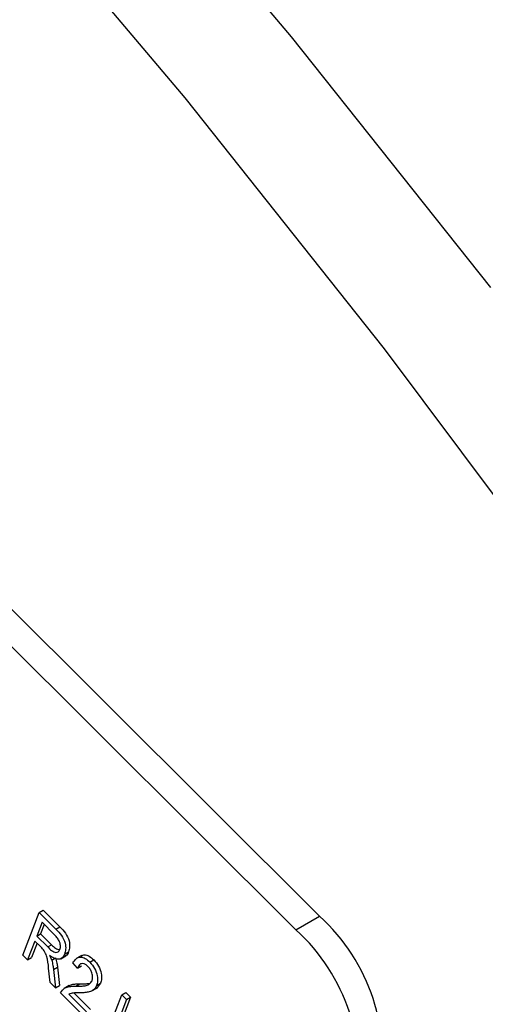
# Model space of a CAD drawing. Units: inches. Extents: x 3 to 63, y 3 to 47.3.
# Drawn here: x 18.9 to 19.3, y 20.7 to 21.6 of the extents above; entities that cross this region are included whole.
import ezdxf

# ---------------------------------------------------------------- set-up
doc = ezdxf.new("R2010")
doc.units = ezdxf.units.IN
doc.header["$LTSCALE"] = 6
doc.header["$MEASUREMENT"] = 0

msp = doc.modelspace()

# ---------------------------------------------------------------- linework, layer by layer
at = {"color": 7, "linetype": 'Continuous', "lineweight": 25}
for p, q in [((19.1716094, 20.749265), (17.3443361, 22.5721293)), ((19.1504669, 20.7370597), (17.3231936, 22.559924)), ((18.9061877, 20.7144981), (18.9208601, 20.752579)), ((18.9208601, 20.752579), (18.9243957, 20.75462)), ((18.9208601, 20.752579), (18.9356664, 20.7378085)), ((18.9243957, 20.75462), (18.9392019, 20.7398495)), ((19.1504669, 20.7370597), (19.1716094, 20.749265)), ((18.9233335, 20.7439498), (18.9185697, 20.7315859)), ((18.9253193, 20.7419688), (18.9221052, 20.7336269)), ((18.9342459, 20.7330637), (18.9233335, 20.7439498)), ((18.9356664, 20.7378085), (18.9392019, 20.7398495)), ((18.9185697, 20.7315859), (18.9221052, 20.7336269)), ((18.9185697, 20.7315859), (18.9283942, 20.7217851)), ((18.9221052, 20.7336269), (18.9319297, 20.7238261)), ((18.9168547, 20.7271349), (18.910376, 20.7103199)), ((18.9188406, 20.7251538), (18.9139115, 20.7123609)), ((18.9221964, 20.7218061), (18.9168547, 20.7271349)), ((18.9283942, 20.7217851), (18.9319297, 20.7238261)), ((18.910376, 20.7103199), (18.9061877, 20.7144981)), ((18.910376, 20.7103199), (18.9139115, 20.7123609)), ((18.9319876, 20.7099203), (18.9355232, 20.7119613)), ((18.9400683, 20.7111879), (18.9444878, 20.7137392)), ((18.9435172, 20.7154492), (18.9470527, 20.7174902)), ((18.9587568, 20.7142641), (18.9543374, 20.7117129)), ((18.9307448, 20.6900003), (18.9292284, 20.7027883)), ((18.9336182, 20.7015434), (18.9371538, 20.7035845)), ((18.9371538, 20.7035845), (18.9390412, 20.6872919)), ((18.9549783, 20.7027963), (18.9509806, 20.707469)), ((18.9549783, 20.7027963), (18.9585138, 20.7048373)), ((18.9660957, 20.7081372), (18.9696313, 20.7101782)), ((18.9336182, 20.7015434), (18.9355057, 20.6852508)), ((18.9355057, 20.6852508), (18.9307448, 20.6900003)), ((18.9355057, 20.6852508), (18.9390412, 20.6872919)), ((18.9475756, 20.6872643), (18.9431562, 20.684713)), ((18.9536843, 20.686682), (18.9572199, 20.688723)), ((18.9679885, 20.6824044), (18.9724079, 20.6849557)), ((18.9757285, 20.6893223), (18.9719325, 20.6847449)), ((18.9721929, 20.6872813), (18.9757285, 20.6893223)), ((18.9614417, 20.6593774), (18.9399767, 20.6807906)), ((18.9474505, 20.6794966), (18.9631566, 20.6638285)), ((18.9519636, 20.6805625), (18.9666922, 20.6658695)), ((18.9846452, 20.6527471), (18.9947206, 20.6788968)), ((19.0024444, 20.6767596), (18.9924851, 20.6509113)), ((18.9947206, 20.6788968), (18.9982561, 20.6809378)), ((18.9947206, 20.6788968), (18.9989089, 20.6747186)), ((18.9982561, 20.6809378), (19.0024444, 20.6767596)), ((18.9989089, 20.6747186), (19.0024444, 20.6767596)), ((18.9989089, 20.6747186), (18.9889496, 20.6488702))]:
    msp.add_line(p, q, dxfattribs=at)
at = {"color": 7, "linetype": 'Continuous', "lineweight": 25, "flags": 128}
for points in [[(19.3247122, 21.312434), (19.1463724, 21.5369547), (18.9630323, 21.7540016), (18.7751427, 21.9630407), (18.5831659, 22.1635578)], [(19.4025069, 21.0260882), (19.2296063, 21.2575305), (19.0512666, 21.4820513), (18.8679264, 21.6990982), (18.6800369, 21.9081373), (18.48806, 22.1086544)]]:
    msp.add_lwpolyline(points, dxfattribs=at)
at = {"color": 7, "linetype": 'Continuous', "lineweight": 25}
for centre in [(19.0569975, 20.622424), (19.035855, 20.6102187)]:
    msp.add_arc(centre, 0.1709518, 348.3650214, 47.8994462, dxfattribs=at)
for points, knots in [([(18.9356664, 20.7378085), (18.9374324, 20.7360362), (18.9409347, 20.7325215), (18.9442243, 20.7255413), (18.9447199, 20.7196334), (18.9439184, 20.7168448), (18.9435172, 20.7154492)], [0, 0, 0, 0, 0.281472307, 0.55822977, 0.778909882, 1, 1, 1, 1]), ([(18.9392019, 20.7398495), (18.9409679, 20.7380773), (18.9444703, 20.7345625), (18.9477599, 20.7275823), (18.9482554, 20.7216744), (18.9474539, 20.7188858), (18.9470527, 20.7174902)], [0, 0, 0, 0, 0.281472307, 0.55822977, 0.778909882, 1, 1, 1, 1]), ([(18.93932, 20.7196042), (18.9396042, 20.720695), (18.9401711, 20.7228713), (18.9388923, 20.7271162), (18.9366566, 20.7305093), (18.9350504, 20.7322113), (18.9342459, 20.7330637)], [0, 0, 0, 0, 0.279815772, 0.558243453, 0.778757572, 1, 1, 1, 1]), ([(18.9292284, 20.7027883), (18.9289176, 20.7063841), (18.9284855, 20.711382), (18.9255004, 20.7184349), (18.9233003, 20.7206798), (18.9221964, 20.7218061)], [0, 0, 0, 0, 0.56097672, 0.77973983, 1, 1, 1, 1]), ([(18.9283942, 20.7217851), (18.9295547, 20.720649), (18.9318631, 20.718389), (18.9354096, 20.716621), (18.9380794, 20.7172869), (18.9389062, 20.7188312), (18.93932, 20.7196042)], [0, 0, 0, 0, 0.28146799, 0.55988191, 0.77971912, 1, 1, 1, 1]), ([(18.9319297, 20.7238261), (18.933101, 20.7226456), (18.9353892, 20.7203395), (18.9377832, 20.7194967), (18.9389517, 20.7190854)], [0, 0, 0, 0, 0.51191616, 1, 1, 1, 1]), ([(18.9435172, 20.7154492), (18.9428601, 20.7141301), (18.9415486, 20.7114976), (18.9378693, 20.7103548), (18.9337911, 20.7116071), (18.9312903, 20.7134186), (18.9300384, 20.7143253)], [0, 0, 0, 0, 0.28019018, 0.55914449, 0.77931372, 1, 1, 1, 1]), ([(18.9300384, 20.7143253), (18.9304651, 20.7135153), (18.931227, 20.7120693), (18.9317553, 20.7105768), (18.9319876, 20.7099203)], [0, 0, 0, 0, 0.56014682, 1, 1, 1, 1]), ([(18.9355232, 20.7119613), (18.9359223, 20.71037), (18.936635, 20.7075281), (18.9369953, 20.7047895), (18.9371538, 20.7035845)], [0, 0, 0, 0, 0.55997298, 1, 1, 1, 1]), ([(18.9470527, 20.7174902), (18.946487, 20.7160053), (18.9457985, 20.7141982), (18.9442099, 20.7138018), (18.9439267, 20.7137312)], [0, 0, 0, 0, 0.8217357, 1, 1, 1, 1]), ([(18.9509806, 20.707469), (18.9517939, 20.7088538), (18.9534156, 20.7116149), (18.9573385, 20.7132204), (18.9619884, 20.7118176), (18.9647255, 20.709365), (18.9660957, 20.7081372)], [0, 0, 0, 0, 0.28092003, 0.56010549, 0.77977359, 1, 1, 1, 1]), ([(18.9584702, 20.7136987), (18.9593831, 20.7142018), (18.961312, 20.7152647), (18.9655478, 20.7138159), (18.968269, 20.7113918), (18.9696313, 20.7101782)], [0, 0, 0, 0, 0.30973613, 0.65443003, 1, 1, 1, 1]), ([(18.9319876, 20.7099203), (18.9323867, 20.708329), (18.9330995, 20.7054871), (18.9334597, 20.7027485), (18.9336182, 20.7015434)], [0, 0, 0, 0, 0.55997298, 1, 1, 1, 1]), ([(18.9644159, 20.7043358), (18.9636503, 20.7050127), (18.9621196, 20.7063661), (18.9597666, 20.7070476), (18.9568449, 20.7065658), (18.9557476, 20.7043498), (18.9549783, 20.7027963)], [0, 0, 0, 0, 0.18699918, 0.37385945, 0.5610311, 1, 1, 1, 1]), ([(18.9680344, 20.6915367), (18.9683194, 20.6925383), (18.9688885, 20.694538), (18.9681873, 20.6982961), (18.9666454, 20.7018088), (18.9651591, 20.7034934), (18.9644159, 20.7043358)], [0, 0, 0, 0, 0.28042526, 0.55994282, 0.77992882, 1, 1, 1, 1]), ([(18.9660957, 20.7081372), (18.9676665, 20.70638), (18.9708018, 20.7028725), (18.9728827, 20.6964146), (18.9732795, 20.6911313), (18.9725552, 20.6885647), (18.9721929, 20.6872813)], [0, 0, 0, 0, 0.27969348, 0.55826052, 0.77910199, 1, 1, 1, 1]), ([(18.9696313, 20.7101782), (18.9712021, 20.708421), (18.9743374, 20.7049136), (18.9764183, 20.6984556), (18.9768151, 20.6931723), (18.9760907, 20.6906057), (18.9757285, 20.6893223)], [0, 0, 0, 0, 0.27969348, 0.55826052, 0.77910199, 1, 1, 1, 1]), ([(18.9399767, 20.6807906), (18.9409956, 20.6823538), (18.9426785, 20.6849354), (18.9465275, 20.6862071), (18.9500151, 20.6866736), (18.9524612, 20.6866792), (18.9536843, 20.686682)], [0, 0, 0, 0, 0.33827058, 0.55868098, 0.77931157, 1, 1, 1, 1]), ([(18.9471478, 20.6869815), (18.9481066, 20.6874218), (18.9500851, 20.6883303), (18.9535625, 20.6886959), (18.9560006, 20.688714), (18.9572199, 20.688723)], [0, 0, 0, 0, 0.319772861, 0.659841857, 1, 1, 1, 1]), ([(18.9536843, 20.686682), (18.9555886, 20.6866752), (18.9587248, 20.6866639), (18.9628803, 20.6871818), (18.9660987, 20.6884225), (18.9673899, 20.6904997), (18.9680344, 20.6915367)], [0, 0, 0, 0, 0.34051575, 0.56080252, 0.78073647, 1, 1, 1, 1]), ([(18.9721929, 20.6872813), (18.9710664, 20.6854435), (18.9692057, 20.6824083), (18.9646516, 20.6812835), (18.9606759, 20.6807787), (18.9579087, 20.680714), (18.9565251, 20.6806817)], [0, 0, 0, 0, 0.33826238, 0.55866605, 0.77931811, 1, 1, 1, 1]), ([(18.9572199, 20.688723), (18.9591318, 20.6886952), (18.9622784, 20.6886492), (18.9652118, 20.6891571), (18.9663628, 20.6893564)], [0, 0, 0, 0, 0.60761493, 1, 1, 1, 1]), ([(18.9565251, 20.6806817), (18.9554465, 20.6806674), (18.95367, 20.6806439), (18.9512176, 20.6805564), (18.9491972, 20.6803133), (18.9480327, 20.6797688), (18.9474505, 20.6794966)], [0, 0, 0, 0, 0.340053279, 0.560075224, 0.780078127, 1, 1, 1, 1])]:
    msp.add_open_spline(points, degree=3, knots=knots, dxfattribs=at)

doc.saveas('drawing.dxf')
